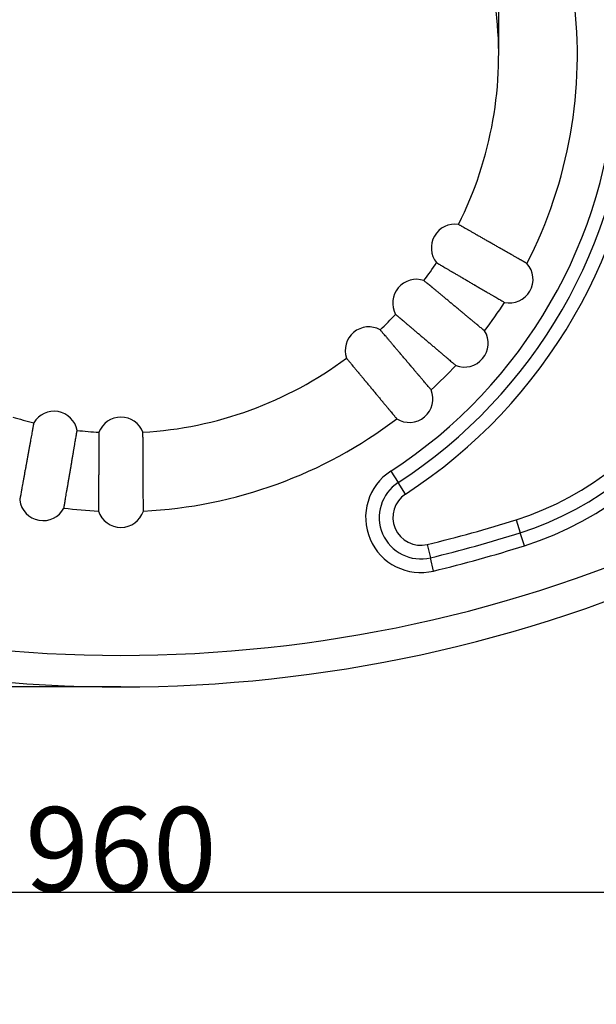
# Model space of a CAD drawing. Units: inches. Extents: x 39775 to 100867, y -7776 to 24732.
# Drawn here: x 73278 to 73644, y -6068 to -5443 of the extents above; entities that cross this region are included whole.
import ezdxf

# ---------------------------------------------------------------- set-up
doc = ezdxf.new("R2010")
doc.units = ezdxf.units.IN
doc.header["$MEASUREMENT"] = 0
doc.styles.add('汉字', font='isocp', dxfattribs={"width": 0.75})
doc.dimstyles.new('通用2', dxfattribs={"dimtxt": 150, "dimasz": 3.5, "dimexe": 1.25, "dimexo": 0, "dimgap": 0.5, "dimtad": 1, "dimdec": 0, "dimdsep": 46, "dimtxsty": '汉字', "dimcen": 0, "dimclrd": 256, "dimclre": 256, "dimclrt": 256, "dimadec": 0, "dimazin": 0, "dimtfac": 1, "dimtdec": 0, "dimtmove": 0, "dimatfit": 3, "dimfxl": 1, "dimarcsym": 0})

# ---------------------------------------------------------------- blocks, each defined once
blk = doc.blocks.new('*D25')
at = {"lineweight": -2, "transparency": 16777216}
for p, q in [((73102.02, -5465.29), (73102.02, -5322.82)), ((73105.52, -5324.07), (73578.52, -5324.07)), ((73582.02, -5465.29), (73582.02, -5322.82)), ((73582.02, -5324.07), (73978.8, -5324.07))]:
    blk.add_line(p, q, dxfattribs=at)
at = {"transparency": 16777216}
for points in [[(73105.52, -5323.49), (73105.52, -5324.65), (73102.02, -5324.07)], [(73578.52, -5323.49), (73578.52, -5324.65), (73582.02, -5324.07)]]:
    blk.add_solid(points, dxfattribs=at)
at = {"layer": 'Defpoints', "color": 0, "transparency": 16777216}
for p in [(73582.02, -5324.07), (73102.02, -5465.29), (73582.02, -5465.29)]:
    blk.add_point(p, dxfattribs=at)
at = {"transparency": 16777216, "insert": (73922.03, -5296.79), "char_height": 150, "attachment_point": 5, "style": '汉字'}
blk.add_mtext('{\\H0.35714x;%%C480}', dxfattribs=at)
blk = doc.blocks.new('*D26')
at = {"lineweight": -2, "transparency": 16777216}
for p, q in [((72860.58, -5692.98), (72860.58, -5998.16)), ((73823.46, -5692.55), (73823.46, -5998.16)), ((72864.08, -5996.91), (73819.96, -5996.91))]:
    blk.add_line(p, q, dxfattribs=at)
at = {"transparency": 16777216}
for points in [[(72864.08, -5996.33), (72864.08, -5997.49), (72860.58, -5996.91)], [(73819.96, -5996.33), (73819.96, -5997.49), (73823.46, -5996.91)]]:
    blk.add_solid(points, dxfattribs=at)
at = {"layer": 'Defpoints', "color": 0, "transparency": 16777216}
for p in [(72860.58, -5692.98), (73823.46, -5692.55), (73823.46, -5996.91)]:
    blk.add_point(p, dxfattribs=at)
at = {"transparency": 16777216, "insert": (73342.02, -5969.63), "char_height": 150, "attachment_point": 5, "style": '汉字'}
blk.add_mtext('{\\H0.35714x;960}', dxfattribs=at)
blk = doc.blocks.new('*D27')
at = {"lineweight": -2, "transparency": 16777216}
for p, q in [((73308.11, -4932.04), (72739.1, -4932.04)), ((72740.35, -5863), (72740.35, -4935.54)), ((73342.02, -5866.5), (72739.1, -5866.5))]:
    blk.add_line(p, q, dxfattribs=at)
at = {"transparency": 16777216}
for points in [[(72739.77, -4935.54), (72740.93, -4935.54), (72740.35, -4932.04)], [(72739.77, -5863), (72740.93, -5863), (72740.35, -5866.5)]]:
    blk.add_solid(points, dxfattribs=at)
at = {"layer": 'Defpoints', "color": 0, "transparency": 16777216}
for p in [(72740.35, -4932.04), (73308.11, -4932.04), (73342.02, -5866.5)]:
    blk.add_point(p, dxfattribs=at)
at = {"transparency": 16777216, "insert": (72713.06, -5399.27), "char_height": 150, "attachment_point": 5, "rotation": 90, "style": '汉字'}
blk.add_mtext('{\\H0.35714x;935}', dxfattribs=at)

msp = doc.modelspace()

# ---------------------------------------------------------------- linework, layer by layer
for p, q in [((73513.44, -5729.57), (73518.15, -5736.83)), ((73522.86, -5744.1), (73518.15, -5736.83)), ((73593.1, -5760.42), (73595.71, -5768.68)), ((73598.32, -5776.94), (73595.71, -5768.68)), ((73536.62, -5776.12), (73538.64, -5784.54)), ((73540.66, -5792.96), (73538.64, -5784.54))]:
    msp.add_line(p, q)
for centre, radius, start, end in [((72910.05, -5714.69), 900, 5.40739, 54.59261), ((72910.05, -5714.69), 880, 5.40739, 54.59261), ((73342.02, -5465.29), 290, 332.81877, 7.18123), ((73342.02, -5465.29), 240, 333.34203, 6.65797), ((73342.02, -5465.29), 315, 302.96915, 357.03085), ((73342.02, -5465.29), 323.66, 302.96915, 357.03085), ((73342.02, -5465.29), 332.32, 302.96915, 357.03085), ((73535, -5576.71), 210, 287.54967, 12.45033), ((73535, -5576.71), 192.68, 287.54967, 12.45033), ((73535, -5576.71), 201.34, 287.54967, 12.45033), ((73554.19, -5587.79), 15, 81.13362, 150), ((73554.19, -5587.79), 15, 150, 218.86638), ((73342.02, -5465.29), 240, 323.34203, 326.65797), ((73588.84, -5607.79), 15, 330, 41.94429), ((73529.7, -5622.78), 15, 140, 208.86638), ((73529.7, -5622.78), 15, 71.13362, 140), ((73588.84, -5607.79), 15, 258.05571, 330), ((73342.02, -5465.29), 290, 322.81877, 327.18123), ((73342.02, -5465.29), 240, 313.34203, 316.65797), ((73499.5, -5652.97), 15, 61.13362, 130), ((73499.5, -5652.97), 15, 130, 198.86638), ((73560.34, -5648.49), 15, 320, 31.94429), ((73342.02, -5465.29), 240, 273.34203, 306.65797), ((73342.02, -5465.29), 290, 312.81877, 317.18123), ((73560.34, -5648.49), 15, 248.05571, 320), ((73525.21, -5683.62), 15, 310, 21.94429), ((73299.47, -5706.57), 15, 80, 148.86638), ((73299.47, -5706.57), 15, 11.13362, 80), ((73342.02, -5465.29), 240, 253.34203, 256.65797), ((73342.02, -5710.29), 15, 90, 158.86638), ((73342.02, -5710.29), 15, 21.13362, 90), ((73342.02, -5465.29), 290, 272.81877, 307.18123), ((73525.21, -5683.62), 15, 238.05571, 310), ((73342.02, -5465.29), 240, 263.34203, 266.65797), ((73532.48, -5758.93), 35, 122.96915, 283.51501), ((73532.48, -5758.93), 26.34, 122.96915, 283.51501), ((73532.48, -5758.93), 17.68, 122.96915, 283.51501), ((73292.53, -5745.96), 15, 188.05571, 260), ((73292.53, -5745.96), 15, 260, 331.94429), ((73342.02, -5465.29), 290, 262.81877, 267.18123), ((73342.02, -5750.29), 15, 198.05571, 270), ((73342.02, -5750.29), 15, 270, 341.94429), ((73342.02, -4966.5), 832.68, 283.51501, 287.54967), ((73342.02, -4966.5), 880, 245.40739, 294.59261), ((73342.02, -4966.5), 841.34, 283.51501, 287.54967), ((73342.02, -4966.5), 850, 283.51501, 287.54967), ((73342.02, -4966.5), 900, 245.40739, 294.59261)]:
    msp.add_arc(centre, radius, start, end)
for points, knots in [([(73599.99, -5597.77), (73599.99, -5597.77), (73599.96, -5597.75), (73599.82, -5597.67), (73599.71, -5597.61), (73599.44, -5597.45), (73599.26, -5597.35), (73599.01, -5597.2), (73598.93, -5597.16), (73598.84, -5597.11), (73598.78, -5597.07), (73598.75, -5597.06), (73598.6, -5596.97), (73598.47, -5596.9), (73598.06, -5596.66), (73597.76, -5596.49), (73597.09, -5596.11), (73596.73, -5595.9), (73596.14, -5595.56), (73595.93, -5595.45), (73595.61, -5595.26), (73595.5, -5595.2), (73595.34, -5595.11), (73595.28, -5595.08), (73595.17, -5595.01), (73595.11, -5594.98), (73594.6, -5594.69), (73594.12, -5594.41), (73593.12, -5593.84), (73592.6, -5593.54), (73591.5, -5592.92), (73590.93, -5592.59), (73590.19, -5592.17), (73590.04, -5592.08), (73589.81, -5591.95), (73589.74, -5591.91), (73589.58, -5591.82), (73589.2, -5591.6), (73588.81, -5591.38), (73587.87, -5590.84), (73586.59, -5590.11), (73585.26, -5589.35), (73584.24, -5588.77), (73583.89, -5588.57), (73583.46, -5588.33), (73583.37, -5588.28), (73583.2, -5588.18), (73583.11, -5588.13), (73582.85, -5587.98), (73582.68, -5587.88), (73581.8, -5587.38), (73581.1, -5586.98), (73579.69, -5586.17), (73578.98, -5585.77), (73577.56, -5584.96), (73576.85, -5584.56), (73576.05, -5584.1), (73575.96, -5584.05), (73575.78, -5583.95), (73575.69, -5583.9), (73575.43, -5583.74), (73575.25, -5583.64), (73574.72, -5583.34), (73574.37, -5583.14), (73573.32, -5582.55), (73572.64, -5582.15), (73571.28, -5581.38), (73570.61, -5581), (73569.63, -5580.44), (73569.3, -5580.25), (73568.9, -5580.02), (73568.82, -5579.98), (73568.65, -5579.88), (73568.41, -5579.75), (73568.17, -5579.61), (73567.39, -5579.16), (73566.78, -5578.82), (73565.6, -5578.14), (73565.03, -5577.82), (73563.93, -5577.2), (73563.4, -5576.89), (73562.83, -5576.57), (73562.77, -5576.53), (73562.64, -5576.46), (73562.46, -5576.36), (73562.27, -5576.25), (73561.91, -5576.05), (73561.68, -5575.91), (73561, -5575.53), (73560.58, -5575.29), (73559.79, -5574.84), (73559.43, -5574.63), (73558.92, -5574.34), (73558.76, -5574.25), (73558.45, -5574.08), (73558.31, -5574), (73557.89, -5573.76), (73557.66, -5573.63), (73557.24, -5573.39), (73557.07, -5573.29), (73556.86, -5573.17), (73556.8, -5573.14), (73556.72, -5573.09), (73556.68, -5573.07), (73556.65, -5573.05), (73556.63, -5573.04), (73556.62, -5573.04), (73556.54, -5572.99), (73556.51, -5572.97), (73556.51, -5572.97)], [0, 0, 0, 0, 0.031253, 0.031253, 0.062506, 0.062506, 0.093759, 0.093759, 0.101572, 0.105479, 0.105479, 0.109386, 0.109386, 0.125012, 0.125012, 0.156265, 0.156265, 0.187518, 0.187518, 0.203145, 0.203145, 0.210958, 0.210958, 0.214865, 0.214865, 0.218771, 0.218771, 0.250024, 0.250024, 0.281277, 0.281277, 0.31253, 0.31253, 0.320344, 0.320344, 0.32425, 0.32425, 0.328157, 0.343783, 0.343783, 0.375036, 0.406289, 0.406289, 0.421916, 0.421916, 0.425823, 0.425823, 0.429729, 0.429729, 0.437543, 0.437543, 0.468796, 0.468796, 0.500049, 0.500049, 0.531302, 0.531302, 0.535208, 0.535208, 0.539115, 0.539115, 0.546928, 0.546928, 0.562555, 0.562555, 0.593808, 0.593808, 0.625061, 0.625061, 0.640687, 0.640687, 0.644594, 0.644594, 0.648501, 0.656314, 0.656314, 0.687567, 0.687567, 0.71882, 0.71882, 0.750073, 0.750073, 0.75398, 0.75398, 0.757886, 0.765699, 0.765699, 0.781326, 0.781326, 0.812579, 0.812579, 0.843832, 0.843832, 0.859459, 0.859459, 0.875085, 0.875085, 0.906338, 0.906338, 0.937591, 0.937591, 0.953218, 0.953218, 0.961031, 0.964938, 0.964938, 0.968844, 0.968844, 1, 1, 1, 1]), ([(73542.51, -5597.21), (73542.51, -5597.21), (73542.55, -5597.23), (73542.69, -5597.31), (73542.79, -5597.37), (73543.07, -5597.53), (73543.24, -5597.63), (73543.5, -5597.78), (73543.58, -5597.83), (73543.66, -5597.88), (73543.72, -5597.91), (73543.75, -5597.93), (73543.9, -5598.02), (73544.03, -5598.09), (73544.43, -5598.33), (73544.73, -5598.51), (73545.4, -5598.9), (73545.76, -5599.11), (73546.35, -5599.45), (73546.55, -5599.57), (73546.87, -5599.76), (73546.98, -5599.82), (73547.14, -5599.92), (73547.2, -5599.95), (73547.31, -5600.01), (73547.36, -5600.05), (73547.87, -5600.35), (73548.35, -5600.62), (73549.34, -5601.21), (73549.86, -5601.51), (73550.95, -5602.15), (73551.52, -5602.48), (73552.26, -5602.91), (73552.41, -5603), (73552.63, -5603.13), (73552.71, -5603.18), (73552.86, -5603.27), (73553.24, -5603.49), (73553.62, -5603.71), (73554.56, -5604.26), (73555.83, -5605.01), (73557.16, -5605.78), (73558.17, -5606.37), (73558.51, -5606.57), (73558.94, -5606.83), (73559.03, -5606.88), (73559.2, -5606.98), (73559.29, -5607.03), (73559.55, -5607.18), (73559.73, -5607.28), (73560.6, -5607.79), (73561.29, -5608.2), (73562.7, -5609.02), (73563.4, -5609.43), (73564.81, -5610.25), (73565.51, -5610.67), (73566.31, -5611.13), (73566.4, -5611.18), (73566.57, -5611.29), (73566.66, -5611.34), (73566.93, -5611.49), (73567.1, -5611.6), (73567.63, -5611.9), (73567.98, -5612.11), (73569.02, -5612.71), (73569.7, -5613.11), (73571.05, -5613.9), (73571.71, -5614.29), (73572.69, -5614.86), (73573.02, -5615.05), (73573.42, -5615.28), (73573.5, -5615.33), (73573.66, -5615.43), (73573.9, -5615.57), (73574.14, -5615.7), (73574.92, -5616.16), (73575.52, -5616.51), (73576.7, -5617.2), (73577.26, -5617.53), (73578.35, -5618.16), (73578.88, -5618.47), (73579.45, -5618.8), (73579.51, -5618.84), (73579.63, -5618.91), (73579.82, -5619.02), (73580, -5619.13), (73580.36, -5619.34), (73580.59, -5619.47), (73581.26, -5619.86), (73581.68, -5620.11), (73582.47, -5620.56), (73582.83, -5620.78), (73583.33, -5621.07), (73583.49, -5621.16), (73583.8, -5621.34), (73583.94, -5621.43), (73584.35, -5621.66), (73584.59, -5621.8), (73585, -5622.04), (73585.17, -5622.14), (73585.38, -5622.26), (73585.44, -5622.3), (73585.52, -5622.34), (73585.56, -5622.37), (73585.59, -5622.38), (73585.61, -5622.4), (73585.62, -5622.4), (73585.7, -5622.45), (73585.73, -5622.47), (73585.73, -5622.47)], [0, 0, 0, 0, 0.031253, 0.031253, 0.062506, 0.062506, 0.093759, 0.093759, 0.101572, 0.105479, 0.105479, 0.109386, 0.109386, 0.125012, 0.125012, 0.156265, 0.156265, 0.187518, 0.187518, 0.203145, 0.203145, 0.210958, 0.210958, 0.214865, 0.214865, 0.218771, 0.218771, 0.250024, 0.250024, 0.281277, 0.281277, 0.31253, 0.31253, 0.320344, 0.320344, 0.32425, 0.32425, 0.328157, 0.343783, 0.343783, 0.375036, 0.406289, 0.406289, 0.421916, 0.421916, 0.425823, 0.425823, 0.429729, 0.429729, 0.437543, 0.437543, 0.468796, 0.468796, 0.500049, 0.500049, 0.531302, 0.531302, 0.535208, 0.535208, 0.539115, 0.539115, 0.546928, 0.546928, 0.562555, 0.562555, 0.593808, 0.593808, 0.625061, 0.625061, 0.640687, 0.640687, 0.644594, 0.644594, 0.648501, 0.656314, 0.656314, 0.687567, 0.687567, 0.71882, 0.71882, 0.750073, 0.750073, 0.75398, 0.75398, 0.757886, 0.765699, 0.765699, 0.781326, 0.781326, 0.812579, 0.812579, 0.843832, 0.843832, 0.859459, 0.859459, 0.875085, 0.875085, 0.906338, 0.906338, 0.937591, 0.937591, 0.953218, 0.953218, 0.961031, 0.964938, 0.964938, 0.968844, 0.968844, 1, 1, 1, 1]), ([(73573.07, -5640.55), (73573.07, -5640.55), (73573.04, -5640.52), (73572.91, -5640.42), (73572.82, -5640.35), (73572.58, -5640.14), (73572.42, -5640.02), (73572.2, -5639.82), (73572.12, -5639.77), (73572.05, -5639.7), (73572, -5639.66), (73571.97, -5639.64), (73571.84, -5639.53), (73571.72, -5639.43), (73571.36, -5639.13), (73571.09, -5638.91), (73570.5, -5638.41), (73570.18, -5638.15), (73569.65, -5637.71), (73569.47, -5637.56), (73569.19, -5637.33), (73569.09, -5637.25), (73568.95, -5637.12), (73568.9, -5637.08), (73568.8, -5637), (73568.75, -5636.96), (73568.3, -5636.58), (73567.87, -5636.23), (73566.98, -5635.49), (73566.52, -5635.11), (73565.55, -5634.3), (73565.05, -5633.88), (73564.39, -5633.33), (73564.26, -5633.22), (73564.05, -5633.06), (73563.99, -5633), (73563.85, -5632.89), (73563.51, -5632.61), (73563.17, -5632.32), (73562.34, -5631.63), (73561.2, -5630.69), (73560.02, -5629.7), (73559.12, -5628.95), (73558.81, -5628.7), (73558.43, -5628.38), (73558.35, -5628.32), (73558.2, -5628.19), (73558.12, -5628.13), (73557.89, -5627.93), (73557.73, -5627.8), (73556.96, -5627.16), (73556.33, -5626.64), (73555.09, -5625.61), (73554.46, -5625.09), (73553.2, -5624.05), (73552.57, -5623.52), (73551.87, -5622.93), (73551.79, -5622.87), (73551.63, -5622.74), (73551.55, -5622.67), (73551.31, -5622.48), (73551.16, -5622.35), (73550.69, -5621.96), (73550.38, -5621.7), (73549.45, -5620.93), (73548.84, -5620.42), (73547.64, -5619.43), (73547.05, -5618.94), (73546.18, -5618.21), (73545.89, -5617.97), (73545.53, -5617.68), (73545.46, -5617.62), (73545.31, -5617.5), (73545.1, -5617.32), (73544.89, -5617.15), (73544.19, -5616.57), (73543.65, -5616.12), (73542.61, -5615.25), (73542.1, -5614.84), (73541.13, -5614.03), (73540.66, -5613.64), (73540.15, -5613.22), (73540.1, -5613.18), (73539.99, -5613.08), (73539.82, -5612.95), (73539.44, -5612.63), (73539.13, -5612.38), (73538.53, -5611.88), (73538.16, -5611.57), (73537.46, -5610.99), (73537.14, -5610.72), (73536.69, -5610.35), (73536.55, -5610.23), (73536.27, -5610.01), (73536.14, -5609.9), (73535.78, -5609.6), (73535.57, -5609.42), (73535.2, -5609.12), (73535.05, -5608.99), (73534.86, -5608.84), (73534.81, -5608.8), (73534.74, -5608.74), (73534.71, -5608.71), (73534.68, -5608.69), (73534.66, -5608.67), (73534.65, -5608.67), (73534.58, -5608.61), (73534.55, -5608.58), (73534.55, -5608.58)], [0, 0, 0, 0, 0.031253, 0.031253, 0.062506, 0.062506, 0.093759, 0.093759, 0.101572, 0.105479, 0.105479, 0.109386, 0.109386, 0.125012, 0.125012, 0.156265, 0.156265, 0.187518, 0.187518, 0.203145, 0.203145, 0.210958, 0.210958, 0.214865, 0.214865, 0.218771, 0.218771, 0.250024, 0.250024, 0.281277, 0.281277, 0.31253, 0.31253, 0.320344, 0.320344, 0.32425, 0.32425, 0.328157, 0.343783, 0.343783, 0.375036, 0.406289, 0.406289, 0.421916, 0.421916, 0.425823, 0.425823, 0.429729, 0.429729, 0.437543, 0.437543, 0.468796, 0.468796, 0.500049, 0.500049, 0.531302, 0.531302, 0.535208, 0.535208, 0.539115, 0.539115, 0.546928, 0.546928, 0.562555, 0.562555, 0.593808, 0.593808, 0.625061, 0.625061, 0.640687, 0.640687, 0.644594, 0.644594, 0.6485, 0.656314, 0.656314, 0.687567, 0.687567, 0.71882, 0.71882, 0.750073, 0.750073, 0.753979, 0.753979, 0.757886, 0.765699, 0.781326, 0.781326, 0.812579, 0.812579, 0.843832, 0.843832, 0.859458, 0.859458, 0.875085, 0.875085, 0.906338, 0.906338, 0.937591, 0.937591, 0.953218, 0.953218, 0.961031, 0.964937, 0.964937, 0.968844, 0.968844, 1, 1, 1, 1]), ([(73516.56, -5630.02), (73516.56, -5630.02), (73516.59, -5630.04), (73516.72, -5630.15), (73516.81, -5630.23), (73517.05, -5630.43), (73517.2, -5630.56), (73517.43, -5630.75), (73517.5, -5630.81), (73517.57, -5630.88), (73517.63, -5630.92), (73517.65, -5630.94), (73517.78, -5631.06), (73517.9, -5631.15), (73518.26, -5631.46), (73518.52, -5631.68), (73519.11, -5632.18), (73519.43, -5632.45), (73519.95, -5632.9), (73520.13, -5633.05), (73520.41, -5633.29), (73520.5, -5633.37), (73520.65, -5633.49), (73520.7, -5633.53), (73520.79, -5633.62), (73520.84, -5633.66), (73521.29, -5634.04), (73521.71, -5634.4), (73522.59, -5635.14), (73523.05, -5635.54), (73524.01, -5636.35), (73524.51, -5636.78), (73525.17, -5637.33), (73525.3, -5637.44), (73525.5, -5637.61), (73525.56, -5637.67), (73525.7, -5637.78), (73526.03, -5638.07), (73526.37, -5638.36), (73527.2, -5639.06), (73528.32, -5640.01), (73529.49, -5641.01), (73530.39, -5641.77), (73530.69, -5642.02), (73531.07, -5642.34), (73531.15, -5642.41), (73531.3, -5642.54), (73531.38, -5642.6), (73531.61, -5642.8), (73531.76, -5642.93), (73532.53, -5643.58), (73533.15, -5644.11), (73534.38, -5645.16), (73535.01, -5645.68), (73536.25, -5646.74), (73536.87, -5647.27), (73537.58, -5647.86), (73537.65, -5647.93), (73537.81, -5648.06), (73537.89, -5648.13), (73538.12, -5648.33), (73538.28, -5648.46), (73538.74, -5648.85), (73539.05, -5649.12), (73539.97, -5649.89), (73540.57, -5650.4), (73541.76, -5651.41), (73542.35, -5651.91), (73543.22, -5652.64), (73543.5, -5652.89), (73543.86, -5653.19), (73543.93, -5653.25), (73544.07, -5653.37), (73544.28, -5653.55), (73544.49, -5653.73), (73545.18, -5654.31), (73545.72, -5654.76), (73546.75, -5655.64), (73547.25, -5656.06), (73548.22, -5656.88), (73548.68, -5657.27), (73549.18, -5657.7), (73549.24, -5657.75), (73549.35, -5657.84), (73549.51, -5657.98), (73549.89, -5658.3), (73550.19, -5658.56), (73550.79, -5659.06), (73551.16, -5659.37), (73551.85, -5659.96), (73552.17, -5660.23), (73552.62, -5660.61), (73552.76, -5660.73), (73553.03, -5660.96), (73553.16, -5661.06), (73553.52, -5661.37), (73553.73, -5661.55), (73554.09, -5661.85), (73554.24, -5661.98), (73554.42, -5662.14), (73554.48, -5662.18), (73554.55, -5662.24), (73554.58, -5662.27), (73554.61, -5662.29), (73554.63, -5662.31), (73554.63, -5662.31), (73554.7, -5662.37), (73554.73, -5662.4), (73554.73, -5662.4)], [0, 0, 0, 0, 0.031253, 0.031253, 0.062506, 0.062506, 0.093759, 0.093759, 0.101572, 0.105479, 0.105479, 0.109386, 0.109386, 0.125012, 0.125012, 0.156265, 0.156265, 0.187518, 0.187518, 0.203145, 0.203145, 0.210958, 0.210958, 0.214865, 0.214865, 0.218771, 0.218771, 0.250024, 0.250024, 0.281277, 0.281277, 0.31253, 0.31253, 0.320344, 0.320344, 0.32425, 0.32425, 0.328157, 0.343783, 0.343783, 0.375036, 0.406289, 0.406289, 0.421916, 0.421916, 0.425823, 0.425823, 0.429729, 0.429729, 0.437543, 0.437543, 0.468796, 0.468796, 0.500049, 0.500049, 0.531302, 0.531302, 0.535208, 0.535208, 0.539115, 0.539115, 0.546928, 0.546928, 0.562555, 0.562555, 0.593808, 0.593808, 0.625061, 0.625061, 0.640687, 0.640687, 0.644594, 0.644594, 0.648501, 0.656314, 0.656314, 0.687567, 0.687567, 0.71882, 0.71882, 0.750073, 0.750073, 0.75398, 0.75398, 0.757886, 0.765699, 0.781326, 0.781326, 0.812579, 0.812579, 0.843832, 0.843832, 0.859459, 0.859459, 0.875085, 0.875085, 0.906338, 0.906338, 0.937591, 0.937591, 0.953218, 0.953218, 0.961031, 0.964938, 0.964938, 0.968844, 0.968844, 1, 1, 1, 1]), ([(73539.13, -5678.01), (73539.13, -5678.01), (73539.1, -5677.98), (73539, -5677.86), (73538.92, -5677.76), (73538.71, -5677.52), (73538.58, -5677.37), (73538.39, -5677.14), (73538.33, -5677.07), (73538.27, -5677), (73538.22, -5676.95), (73538.2, -5676.92), (73538.09, -5676.79), (73537.99, -5676.67), (73537.69, -5676.31), (73537.46, -5676.05), (73536.97, -5675.46), (73536.7, -5675.14), (73536.26, -5674.62), (73536.1, -5674.44), (73535.87, -5674.16), (73535.78, -5674.06), (73535.66, -5673.92), (73535.62, -5673.87), (73535.54, -5673.77), (73535.5, -5673.72), (73535.11, -5673.27), (73534.76, -5672.85), (73534.01, -5671.97), (73533.62, -5671.51), (73532.81, -5670.55), (73532.38, -5670.05), (73531.83, -5669.39), (73531.72, -5669.26), (73531.55, -5669.06), (73531.49, -5669), (73531.38, -5668.86), (73531.09, -5668.53), (73530.81, -5668.19), (73530.11, -5667.36), (73529.15, -5666.23), (73528.16, -5665.06), (73527.4, -5664.17), (73527.14, -5663.87), (73526.82, -5663.48), (73526.76, -5663.41), (73526.63, -5663.26), (73526.56, -5663.18), (73526.37, -5662.95), (73526.24, -5662.79), (73525.58, -5662.02), (73525.06, -5661.41), (73524.01, -5660.17), (73523.48, -5659.55), (73522.43, -5658.31), (73521.9, -5657.68), (73521.3, -5656.98), (73521.24, -5656.9), (73521.1, -5656.74), (73521.04, -5656.67), (73520.84, -5656.43), (73520.71, -5656.28), (73520.31, -5655.81), (73520.05, -5655.5), (73519.27, -5654.59), (73518.76, -5653.98), (73517.75, -5652.79), (73517.25, -5652.21), (73516.52, -5651.34), (73516.28, -5651.06), (73515.97, -5650.7), (73515.91, -5650.63), (73515.79, -5650.49), (73515.61, -5650.28), (73515.44, -5650.07), (73514.85, -5649.38), (73514.4, -5648.84), (73513.52, -5647.81), (73513.09, -5647.31), (73512.28, -5646.35), (73511.88, -5645.88), (73511.46, -5645.38), (73511.41, -5645.33), (73511.32, -5645.22), (73511.18, -5645.05), (73510.86, -5644.68), (73510.6, -5644.37), (73510.09, -5643.78), (73509.78, -5643.41), (73509.19, -5642.72), (73508.92, -5642.4), (73508.54, -5641.95), (73508.42, -5641.81), (73508.19, -5641.54), (73508.08, -5641.41), (73507.78, -5641.05), (73507.6, -5640.84), (73507.29, -5640.48), (73507.16, -5640.33), (73507.01, -5640.15), (73506.96, -5640.09), (73506.9, -5640.02), (73506.87, -5639.99), (73506.85, -5639.96), (73506.84, -5639.95), (73506.83, -5639.94), (73506.77, -5639.87), (73506.74, -5639.84), (73506.74, -5639.84)], [0, 0, 0, 0, 0.031253, 0.031253, 0.062506, 0.062506, 0.093759, 0.093759, 0.101572, 0.105479, 0.105479, 0.109386, 0.109386, 0.125012, 0.125012, 0.156265, 0.156265, 0.187518, 0.187518, 0.203145, 0.203145, 0.210958, 0.210958, 0.214865, 0.214865, 0.218771, 0.218771, 0.250024, 0.250024, 0.281277, 0.281277, 0.31253, 0.31253, 0.320344, 0.320344, 0.32425, 0.32425, 0.328157, 0.343783, 0.343783, 0.375036, 0.406289, 0.406289, 0.421916, 0.421916, 0.425823, 0.425823, 0.429729, 0.429729, 0.437543, 0.437543, 0.468796, 0.468796, 0.500049, 0.500049, 0.531302, 0.531302, 0.535208, 0.535208, 0.539115, 0.539115, 0.546928, 0.546928, 0.562555, 0.562555, 0.593808, 0.593808, 0.625061, 0.625061, 0.640687, 0.640687, 0.644594, 0.644594, 0.6485, 0.656314, 0.656314, 0.687567, 0.687567, 0.71882, 0.71882, 0.750073, 0.750073, 0.753979, 0.753979, 0.757886, 0.765699, 0.781326, 0.781326, 0.812579, 0.812579, 0.843832, 0.843832, 0.859458, 0.859458, 0.875085, 0.875085, 0.906338, 0.906338, 0.937591, 0.937591, 0.953218, 0.953218, 0.961031, 0.964937, 0.964937, 0.968844, 0.968844, 1, 1, 1, 1]), ([(73485.31, -5657.82), (73485.31, -5657.82), (73485.33, -5657.86), (73485.44, -5657.98), (73485.51, -5658.07), (73485.71, -5658.32), (73485.84, -5658.47), (73486.03, -5658.7), (73486.09, -5658.77), (73486.15, -5658.85), (73486.2, -5658.9), (73486.22, -5658.93), (73486.33, -5659.06), (73486.42, -5659.17), (73486.72, -5659.54), (73486.95, -5659.81), (73487.44, -5660.4), (73487.71, -5660.72), (73488.14, -5661.25), (73488.29, -5661.43), (73488.53, -5661.71), (73488.6, -5661.81), (73488.73, -5661.95), (73488.77, -5662), (73488.85, -5662.1), (73488.89, -5662.15), (73489.27, -5662.61), (73489.62, -5663.03), (73490.35, -5663.92), (73490.74, -5664.39), (73491.54, -5665.36), (73491.96, -5665.86), (73492.51, -5666.52), (73492.62, -5666.65), (73492.79, -5666.85), (73492.84, -5666.92), (73492.95, -5667.06), (73493.24, -5667.4), (73493.52, -5667.74), (73494.21, -5668.57), (73495.15, -5669.71), (73496.13, -5670.89), (73496.88, -5671.8), (73497.14, -5672.1), (73497.45, -5672.48), (73497.52, -5672.56), (73497.65, -5672.72), (73497.71, -5672.79), (73497.9, -5673.03), (73498.03, -5673.18), (73498.68, -5673.96), (73499.19, -5674.58), (73500.23, -5675.83), (73500.75, -5676.45), (73501.79, -5677.71), (73502.31, -5678.34), (73502.9, -5679.05), (73502.97, -5679.13), (73503.1, -5679.28), (73503.16, -5679.36), (73503.36, -5679.6), (73503.49, -5679.76), (73503.88, -5680.23), (73504.14, -5680.54), (73504.91, -5681.46), (73505.41, -5682.07), (73506.41, -5683.27), (73506.9, -5683.86), (73507.63, -5684.74), (73507.87, -5685.02), (73508.16, -5685.38), (73508.22, -5685.45), (73508.34, -5685.6), (73508.52, -5685.81), (73508.69, -5686.02), (73509.27, -5686.72), (73509.72, -5687.26), (73510.59, -5688.3), (73511.01, -5688.8), (73511.82, -5689.78), (73512.2, -5690.24), (73512.62, -5690.75), (73512.67, -5690.81), (73512.76, -5690.92), (73512.9, -5691.08), (73513.21, -5691.46), (73513.47, -5691.77), (73513.97, -5692.37), (73514.28, -5692.74), (73514.86, -5693.44), (73515.13, -5693.76), (73515.5, -5694.21), (73515.62, -5694.35), (73515.85, -5694.62), (73515.95, -5694.75), (73516.25, -5695.12), (73516.43, -5695.33), (73516.73, -5695.69), (73516.86, -5695.85), (73517.02, -5696.03), (73517.06, -5696.09), (73517.12, -5696.16), (73517.15, -5696.19), (73517.17, -5696.22), (73517.18, -5696.23), (73517.19, -5696.24), (73517.25, -5696.31), (73517.28, -5696.34), (73517.28, -5696.34)], [0, 0, 0, 0, 0.031253, 0.031253, 0.062506, 0.062506, 0.093759, 0.093759, 0.101572, 0.105479, 0.105479, 0.109386, 0.109386, 0.125012, 0.125012, 0.156265, 0.156265, 0.187518, 0.187518, 0.203145, 0.203145, 0.210958, 0.210958, 0.214865, 0.214865, 0.218771, 0.218771, 0.250024, 0.250024, 0.281277, 0.281277, 0.31253, 0.31253, 0.320344, 0.320344, 0.32425, 0.32425, 0.328157, 0.343783, 0.343783, 0.375036, 0.406289, 0.406289, 0.421916, 0.421916, 0.425823, 0.425823, 0.429729, 0.429729, 0.437542, 0.437542, 0.468796, 0.468796, 0.500049, 0.500049, 0.531302, 0.531302, 0.535208, 0.535208, 0.539115, 0.539115, 0.546928, 0.546928, 0.562555, 0.562555, 0.593808, 0.593808, 0.625061, 0.625061, 0.640687, 0.640687, 0.644594, 0.644594, 0.6485, 0.656314, 0.656314, 0.687567, 0.687567, 0.71882, 0.71882, 0.750073, 0.750073, 0.753979, 0.753979, 0.757886, 0.765699, 0.781326, 0.781326, 0.812579, 0.812579, 0.843832, 0.843832, 0.859458, 0.859458, 0.875085, 0.875085, 0.906338, 0.906338, 0.937591, 0.937591, 0.953218, 0.953218, 0.961031, 0.964937, 0.964937, 0.968844, 0.968844, 1, 1, 1, 1]), ([(73286.63, -5698.82), (73286.63, -5698.82), (73286.63, -5698.86), (73286.6, -5699.01), (73286.58, -5699.13), (73286.52, -5699.44), (73286.48, -5699.64), (73286.43, -5699.93), (73286.41, -5700.02), (73286.4, -5700.12), (73286.38, -5700.19), (73286.38, -5700.22), (73286.35, -5700.39), (73286.32, -5700.54), (73286.23, -5701), (73286.17, -5701.35), (73286.03, -5702.1), (73285.96, -5702.52), (73285.83, -5703.19), (73285.79, -5703.42), (73285.73, -5703.78), (73285.7, -5703.9), (73285.67, -5704.09), (73285.66, -5704.15), (73285.63, -5704.28), (73285.62, -5704.34), (73285.52, -5704.92), (73285.42, -5705.46), (73285.21, -5706.6), (73285.1, -5707.19), (73284.87, -5708.44), (73284.76, -5709.08), (73284.6, -5709.92), (73284.57, -5710.09), (73284.53, -5710.35), (73284.51, -5710.44), (73284.48, -5710.61), (73284.4, -5711.04), (73284.32, -5711.48), (73284.12, -5712.55), (73283.86, -5714), (73283.58, -5715.51), (73283.37, -5716.66), (73283.3, -5717.05), (73283.21, -5717.54), (73283.2, -5717.64), (73283.16, -5717.84), (73283.14, -5717.94), (73283.09, -5718.24), (73283.05, -5718.43), (73282.87, -5719.43), (73282.73, -5720.22), (73282.44, -5721.82), (73282.29, -5722.62), (73282, -5724.22), (73281.85, -5725.03), (73281.69, -5725.94), (73281.67, -5726.04), (73281.63, -5726.24), (73281.61, -5726.34), (73281.56, -5726.64), (73281.52, -5726.84), (73281.41, -5727.44), (73281.34, -5727.84), (73281.13, -5729.02), (73280.98, -5729.8), (73280.71, -5731.34), (73280.57, -5732.09), (73280.37, -5733.21), (73280.3, -5733.58), (73280.22, -5734.04), (73280.2, -5734.13), (73280.17, -5734.31), (73280.12, -5734.59), (73280.07, -5734.86), (73279.91, -5735.75), (73279.78, -5736.44), (73279.54, -5737.77), (73279.42, -5738.42), (73279.2, -5739.66), (73279.09, -5740.26), (73278.97, -5740.91), (73278.96, -5740.98), (73278.93, -5741.12), (73278.89, -5741.33), (73278.86, -5741.54), (73278.78, -5741.95), (73278.74, -5742.21), (73278.6, -5742.98), (73278.51, -5743.45), (73278.35, -5744.35), (73278.27, -5744.76), (73278.17, -5745.33), (73278.14, -5745.52), (73278.07, -5745.86), (73278.04, -5746.03), (73277.96, -5746.49), (73277.91, -5746.77), (73277.83, -5747.23), (73277.79, -5747.43), (73277.75, -5747.67), (73277.74, -5747.73), (73277.72, -5747.82), (73277.71, -5747.87), (73277.71, -5747.9), (73277.7, -5747.92), (73277.7, -5747.93), (73277.68, -5748.02), (73277.68, -5748.07), (73277.68, -5748.07)], [0, 0, 0, 0, 0.031253, 0.031253, 0.062506, 0.062506, 0.093759, 0.093759, 0.101572, 0.105479, 0.105479, 0.109386, 0.109386, 0.125012, 0.125012, 0.156265, 0.156265, 0.187518, 0.187518, 0.203145, 0.203145, 0.210958, 0.210958, 0.214865, 0.214865, 0.218771, 0.218771, 0.250024, 0.250024, 0.281277, 0.281277, 0.31253, 0.31253, 0.320344, 0.320344, 0.32425, 0.32425, 0.328157, 0.343783, 0.343783, 0.375036, 0.40629, 0.40629, 0.421916, 0.421916, 0.425823, 0.425823, 0.429729, 0.429729, 0.437543, 0.437543, 0.468796, 0.468796, 0.500049, 0.500049, 0.531302, 0.531302, 0.535208, 0.535208, 0.539115, 0.539115, 0.546928, 0.546928, 0.562555, 0.562555, 0.593808, 0.593808, 0.625061, 0.625061, 0.640687, 0.640687, 0.644594, 0.644594, 0.648501, 0.656314, 0.656314, 0.687567, 0.687567, 0.71882, 0.71882, 0.750073, 0.750073, 0.75398, 0.75398, 0.757886, 0.765699, 0.765699, 0.781326, 0.781326, 0.812579, 0.812579, 0.843832, 0.843832, 0.859459, 0.859459, 0.875085, 0.875085, 0.906338, 0.906338, 0.937591, 0.937591, 0.953218, 0.953218, 0.961031, 0.964938, 0.964938, 0.968844, 0.968844, 1, 1, 1, 1]), ([(73305.77, -5753.02), (73305.77, -5753.02), (73305.77, -5752.98), (73305.8, -5752.82), (73305.82, -5752.7), (73305.87, -5752.39), (73305.91, -5752.19), (73305.96, -5751.9), (73305.97, -5751.81), (73305.99, -5751.71), (73306, -5751.64), (73306.01, -5751.61), (73306.04, -5751.44), (73306.06, -5751.29), (73306.14, -5750.83), (73306.2, -5750.48), (73306.33, -5749.72), (73306.4, -5749.31), (73306.52, -5748.64), (73306.56, -5748.41), (73306.62, -5748.05), (73306.64, -5747.92), (73306.67, -5747.74), (73306.68, -5747.67), (73306.71, -5747.54), (73306.72, -5747.48), (73306.82, -5746.9), (73306.91, -5746.36), (73307.1, -5745.22), (73307.21, -5744.62), (73307.42, -5743.38), (73307.53, -5742.73), (73307.68, -5741.89), (73307.7, -5741.72), (73307.75, -5741.46), (73307.76, -5741.38), (73307.79, -5741.2), (73307.87, -5740.77), (73307.94, -5740.33), (73308.13, -5739.26), (73308.38, -5737.81), (73308.63, -5736.29), (73308.83, -5735.14), (73308.9, -5734.75), (73308.98, -5734.26), (73309, -5734.16), (73309.03, -5733.96), (73309.05, -5733.86), (73309.1, -5733.56), (73309.14, -5733.36), (73309.31, -5732.37), (73309.44, -5731.57), (73309.72, -5729.97), (73309.85, -5729.17), (73310.13, -5727.56), (73310.27, -5726.76), (73310.42, -5725.85), (73310.44, -5725.75), (73310.47, -5725.54), (73310.49, -5725.44), (73310.54, -5725.14), (73310.58, -5724.94), (73310.68, -5724.34), (73310.75, -5723.94), (73310.95, -5722.75), (73311.08, -5721.97), (73311.34, -5720.44), (73311.47, -5719.68), (73311.66, -5718.56), (73311.73, -5718.19), (73311.8, -5717.73), (73311.82, -5717.64), (73311.85, -5717.45), (73311.9, -5717.18), (73311.94, -5716.91), (73312.1, -5716.02), (73312.21, -5715.33), (73312.44, -5713.99), (73312.55, -5713.34), (73312.76, -5712.1), (73312.86, -5711.5), (73312.97, -5710.85), (73312.99, -5710.78), (73313.01, -5710.63), (73313.05, -5710.42), (73313.08, -5710.22), (73313.15, -5709.81), (73313.2, -5709.54), (73313.33, -5708.78), (73313.41, -5708.3), (73313.56, -5707.4), (73313.63, -5706.99), (73313.73, -5706.41), (73313.76, -5706.23), (73313.82, -5705.88), (73313.85, -5705.72), (73313.92, -5705.25), (73313.97, -5704.98), (73314.05, -5704.51), (73314.08, -5704.31), (73314.12, -5704.08), (73314.14, -5704.01), (73314.15, -5703.92), (73314.16, -5703.87), (73314.16, -5703.84), (73314.17, -5703.82), (73314.17, -5703.81), (73314.18, -5703.72), (73314.19, -5703.67), (73314.19, -5703.67)], [0, 0, 0, 0, 0.031253, 0.031253, 0.062506, 0.062506, 0.093759, 0.093759, 0.101572, 0.105479, 0.105479, 0.109386, 0.109386, 0.125012, 0.125012, 0.156265, 0.156265, 0.187518, 0.187518, 0.203145, 0.203145, 0.210958, 0.210958, 0.214865, 0.214865, 0.218771, 0.218771, 0.250024, 0.250024, 0.281277, 0.281277, 0.31253, 0.31253, 0.320344, 0.320344, 0.32425, 0.32425, 0.328157, 0.343783, 0.343783, 0.375036, 0.406289, 0.406289, 0.421916, 0.421916, 0.425822, 0.425822, 0.429729, 0.429729, 0.437542, 0.437542, 0.468795, 0.468795, 0.500048, 0.500048, 0.531301, 0.531301, 0.535208, 0.535208, 0.539115, 0.539115, 0.546928, 0.546928, 0.562554, 0.562554, 0.593807, 0.593807, 0.625061, 0.625061, 0.640687, 0.640687, 0.644594, 0.644594, 0.6485, 0.656314, 0.656314, 0.687567, 0.687567, 0.71882, 0.71882, 0.750073, 0.750073, 0.753979, 0.753979, 0.757886, 0.765699, 0.765699, 0.781326, 0.781326, 0.812579, 0.812579, 0.843832, 0.843832, 0.859458, 0.859458, 0.875085, 0.875085, 0.906338, 0.906338, 0.937591, 0.937591, 0.953217, 0.953217, 0.961031, 0.964937, 0.964937, 0.968844, 0.968844, 1, 1, 1, 1]), ([(73328.03, -5704.89), (73328.03, -5704.89), (73328.03, -5704.93), (73328.03, -5705.09), (73328.02, -5705.21), (73328.02, -5705.52), (73328.02, -5705.72), (73328.02, -5706.02), (73328.02, -5706.11), (73328.02, -5706.21), (73328.02, -5706.28), (73328.02, -5706.31), (73328.02, -5706.49), (73328.02, -5706.64), (73328.01, -5707.11), (73328.01, -5707.46), (73328, -5708.23), (73328, -5708.65), (73328, -5709.33), (73328, -5709.56), (73327.99, -5709.93), (73327.99, -5710.06), (73327.99, -5710.25), (73327.99, -5710.31), (73327.99, -5710.44), (73327.99, -5710.5), (73327.99, -5711.09), (73327.98, -5711.64), (73327.98, -5712.8), (73327.97, -5713.4), (73327.96, -5714.66), (73327.96, -5715.32), (73327.95, -5716.18), (73327.95, -5716.35), (73327.95, -5716.61), (73327.95, -5716.7), (73327.95, -5716.87), (73327.95, -5717.31), (73327.95, -5717.76), (73327.94, -5718.84), (73327.93, -5720.32), (73327.92, -5721.85), (73327.91, -5723.03), (73327.91, -5723.42), (73327.91, -5723.92), (73327.91, -5724.02), (73327.91, -5724.22), (73327.91, -5724.32), (73327.91, -5724.63), (73327.9, -5724.83), (73327.9, -5725.84), (73327.89, -5726.65), (73327.89, -5728.27), (73327.88, -5729.08), (73327.87, -5730.71), (73327.87, -5731.53), (73327.86, -5732.45), (73327.86, -5732.56), (73327.86, -5732.76), (73327.86, -5732.86), (73327.86, -5733.17), (73327.86, -5733.38), (73327.86, -5733.98), (73327.85, -5734.39), (73327.85, -5735.59), (73327.84, -5736.38), (73327.84, -5737.94), (73327.83, -5738.71), (73327.83, -5739.85), (73327.82, -5740.22), (73327.82, -5740.69), (73327.82, -5740.78), (73327.82, -5740.97), (73327.82, -5741.24), (73327.82, -5741.52), (73327.81, -5742.42), (73327.81, -5743.13), (73327.8, -5744.48), (73327.8, -5745.14), (73327.79, -5746.4), (73327.79, -5747.01), (73327.79, -5747.67), (73327.79, -5747.74), (73327.79, -5747.88), (73327.79, -5748.1), (73327.79, -5748.31), (73327.78, -5748.72), (73327.78, -5748.99), (73327.78, -5749.77), (73327.78, -5750.26), (73327.77, -5751.16), (73327.77, -5751.58), (73327.77, -5752.17), (73327.77, -5752.35), (73327.77, -5752.71), (73327.77, -5752.87), (73327.76, -5753.35), (73327.76, -5753.62), (73327.76, -5754.1), (73327.76, -5754.29), (73327.76, -5754.54), (73327.76, -5754.61), (73327.76, -5754.7), (73327.76, -5754.74), (73327.76, -5754.78), (73327.76, -5754.8), (73327.76, -5754.81), (73327.76, -5754.9), (73327.76, -5754.94), (73327.76, -5754.94)], [0, 0, 0, 0, 0.031253, 0.031253, 0.062506, 0.062506, 0.093759, 0.093759, 0.101572, 0.105479, 0.105479, 0.109386, 0.109386, 0.125012, 0.125012, 0.156265, 0.156265, 0.187518, 0.187518, 0.203145, 0.203145, 0.210958, 0.210958, 0.214865, 0.214865, 0.218771, 0.218771, 0.250024, 0.250024, 0.281277, 0.281277, 0.31253, 0.31253, 0.320344, 0.320344, 0.32425, 0.32425, 0.328157, 0.343783, 0.343783, 0.375036, 0.406289, 0.406289, 0.421916, 0.421916, 0.425823, 0.425823, 0.429729, 0.429729, 0.437542, 0.437542, 0.468796, 0.468796, 0.500049, 0.500049, 0.531302, 0.531302, 0.535208, 0.535208, 0.539115, 0.539115, 0.546928, 0.546928, 0.562555, 0.562555, 0.593808, 0.593808, 0.625061, 0.625061, 0.640687, 0.640687, 0.644594, 0.644594, 0.6485, 0.656314, 0.656314, 0.687567, 0.687567, 0.71882, 0.71882, 0.750073, 0.750073, 0.753979, 0.753979, 0.757886, 0.765699, 0.765699, 0.781326, 0.781326, 0.812579, 0.812579, 0.843832, 0.843832, 0.859458, 0.859458, 0.875085, 0.875085, 0.906338, 0.906338, 0.937591, 0.937591, 0.953218, 0.953218, 0.961031, 0.964937, 0.964937, 0.968844, 0.968844, 1, 1, 1, 1]), ([(73356.28, -5754.94), (73356.28, -5754.94), (73356.28, -5754.9), (73356.28, -5754.74), (73356.28, -5754.62), (73356.28, -5754.3), (73356.28, -5754.1), (73356.27, -5753.81), (73356.27, -5753.71), (73356.27, -5753.61), (73356.27, -5753.55), (73356.27, -5753.51), (73356.27, -5753.34), (73356.27, -5753.19), (73356.27, -5752.72), (73356.27, -5752.37), (73356.26, -5751.6), (73356.26, -5751.18), (73356.26, -5750.5), (73356.26, -5750.26), (73356.26, -5749.9), (73356.26, -5749.77), (73356.26, -5749.58), (73356.26, -5749.52), (73356.25, -5749.39), (73356.25, -5749.32), (73356.25, -5748.73), (73356.25, -5748.18), (73356.24, -5747.03), (73356.24, -5746.43), (73356.24, -5745.16), (73356.23, -5744.51), (73356.23, -5743.65), (73356.23, -5743.48), (73356.23, -5743.22), (73356.23, -5743.13), (73356.22, -5742.96), (73356.22, -5742.51), (73356.22, -5742.07), (73356.22, -5740.98), (73356.21, -5739.51), (73356.2, -5737.97), (73356.19, -5736.8), (73356.19, -5736.4), (73356.19, -5735.91), (73356.19, -5735.81), (73356.19, -5735.6), (73356.19, -5735.5), (73356.19, -5735.2), (73356.19, -5735), (73356.18, -5733.99), (73356.18, -5733.18), (73356.17, -5731.56), (73356.16, -5730.75), (73356.15, -5729.11), (73356.15, -5728.3), (73356.15, -5727.37), (73356.14, -5727.27), (73356.14, -5727.07), (73356.14, -5726.96), (73356.14, -5726.66), (73356.14, -5726.45), (73356.14, -5725.84), (73356.13, -5725.44), (73356.13, -5724.24), (73356.12, -5723.45), (73356.11, -5721.89), (73356.11, -5721.12), (73356.1, -5719.98), (73356.1, -5719.61), (73356.1, -5719.14), (73356.1, -5719.05), (73356.1, -5718.86), (73356.1, -5718.58), (73356.09, -5718.31), (73356.09, -5717.4), (73356.08, -5716.7), (73356.08, -5715.35), (73356.07, -5714.69), (73356.06, -5713.43), (73356.06, -5712.82), (73356.06, -5712.16), (73356.06, -5712.09), (73356.05, -5711.94), (73356.05, -5711.73), (73356.05, -5711.52), (73356.05, -5711.11), (73356.05, -5710.84), (73356.04, -5710.06), (73356.04, -5709.57), (73356.03, -5708.67), (73356.03, -5708.24), (73356.03, -5707.66), (73356.03, -5707.48), (73356.02, -5707.12), (73356.02, -5706.95), (73356.02, -5706.48), (73356.02, -5706.21), (73356.01, -5705.73), (73356.01, -5705.53), (73356.01, -5705.29), (73356.01, -5705.22), (73356.01, -5705.13), (73356.01, -5705.09), (73356.01, -5705.05), (73356.01, -5705.03), (73356.01, -5705.02), (73356.01, -5704.93), (73356.01, -5704.89), (73356.01, -5704.89)], [0, 0, 0, 0, 0.031253, 0.031253, 0.062506, 0.062506, 0.093759, 0.093759, 0.101572, 0.105479, 0.105479, 0.109386, 0.109386, 0.125012, 0.125012, 0.156265, 0.156265, 0.187518, 0.187518, 0.203145, 0.203145, 0.210958, 0.210958, 0.214865, 0.214865, 0.218771, 0.218771, 0.250024, 0.250024, 0.281277, 0.281277, 0.31253, 0.31253, 0.320344, 0.320344, 0.32425, 0.32425, 0.328157, 0.343783, 0.343783, 0.375036, 0.406289, 0.406289, 0.421916, 0.421916, 0.425823, 0.425823, 0.429729, 0.429729, 0.437542, 0.437542, 0.468796, 0.468796, 0.500049, 0.500049, 0.531302, 0.531302, 0.535208, 0.535208, 0.539115, 0.539115, 0.546928, 0.546928, 0.562555, 0.562555, 0.593808, 0.593808, 0.625061, 0.625061, 0.640687, 0.640687, 0.644594, 0.644594, 0.6485, 0.656314, 0.656314, 0.687567, 0.687567, 0.71882, 0.71882, 0.750073, 0.750073, 0.753979, 0.753979, 0.757886, 0.765699, 0.765699, 0.781326, 0.781326, 0.812579, 0.812579, 0.843832, 0.843832, 0.859458, 0.859458, 0.875085, 0.875085, 0.906338, 0.906338, 0.937591, 0.937591, 0.953218, 0.953218, 0.961031, 0.964937, 0.964937, 0.968844, 0.968844, 1, 1, 1, 1])]:
    msp.add_open_spline(points, degree=3, knots=knots)

# ---------------------------------------------------------------- dimensions: what is measured, and where the dimension line sits
dim = msp.add_linear_dim(base=(72740.35, -4932.04), p1=(73342.02, -5866.5), p2=(73308.11, -4932.04), angle=90, text='{\\H0.35714x;935}', dimstyle='通用2')
dim.commit()
dim.dimension.update_dxf_attribs({"geometry": '*D27', "text_midpoint": (72713.06, -5399.27)})
dim = msp.add_linear_dim(base=(73582.02, -5324.07), p1=(73102.02, -5465.29), p2=(73582.02, -5465.29), text='{\\H0.35714x;%%C<>}', dimstyle='通用2')
dim.commit()
dim.dimension.update_dxf_attribs({"geometry": '*D25', "text_midpoint": (73922.03, -5324.07), "dimtype": 160})
dim = msp.add_linear_dim(base=(73823.46, -5996.91), p1=(72860.58, -5692.98), p2=(73823.46, -5692.55), text='{\\H0.35714x;960}', dimstyle='通用2')
dim.commit()
dim.dimension.update_dxf_attribs({"geometry": '*D26', "text_midpoint": (73342.02, -5969.63)})

doc.saveas('drawing.dxf')
